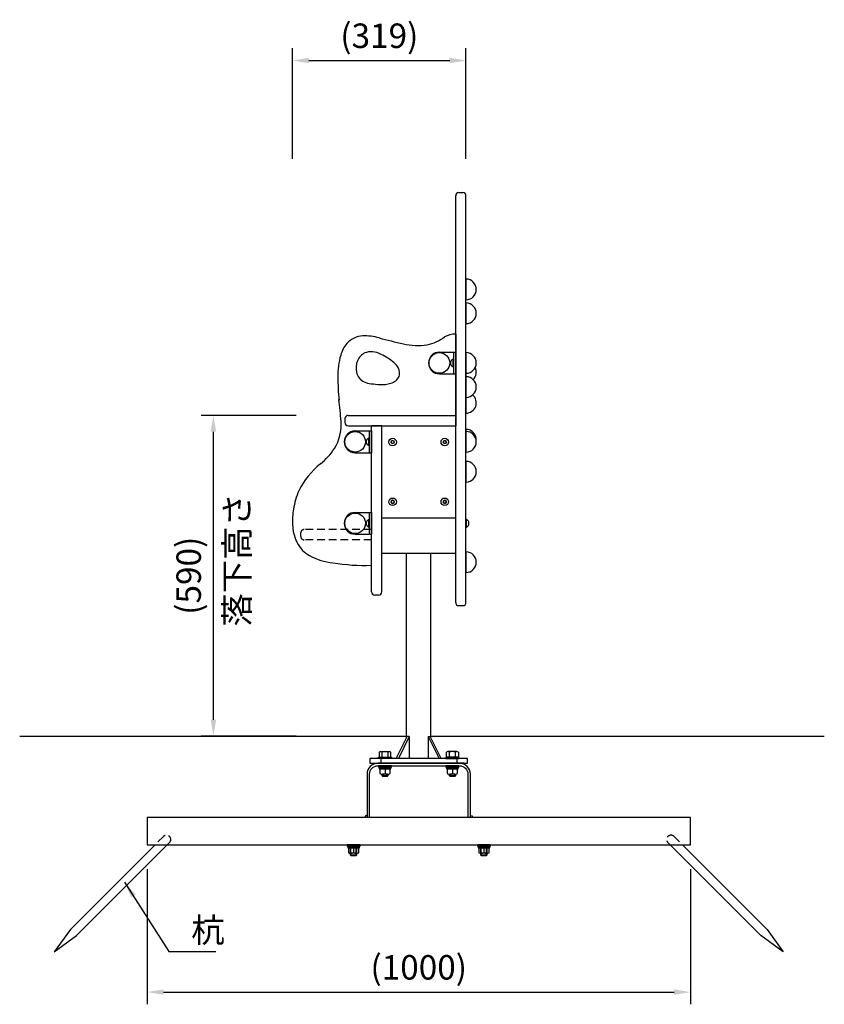
# Model space of a CAD drawing. Extents: x 0 to 6300, y 0 to 4455.
# Drawn here: x 2455 to 3936, y 978 to 2789 of the extents above; entities that cross this region are included whole.
import ezdxf

# ---------------------------------------------------------------- set-up
doc = ezdxf.new("R2010")
doc.units = 0
doc.header["$LTSCALE"] = 4.5
doc.linetypes.add('HIDDEN2', pattern=[4.762499999999999, 3.175, -1.5875])
doc.layers.get('0').update_dxf_attribs({"linetype": 'CONTINUOUS'})
doc.layers.get('DEFPOINTS').update_dxf_attribs({"linetype": 'CONTINUOUS'})
for name, color, linetype in [('P001', 131, 'CONTINUOUS'), ('P002', 181, 'CONTINUOUS'), ('P003', 231, 'CONTINUOUS'), ('P004', 41, 'CONTINUOUS'), ('P009', 51, 'CONTINUOUS'), ('P019', 71, 'CONTINUOUS'), ('P020', 121, 'CONTINUOUS'), ('P903', 225, 'CONTINUOUS'), ('P920', 125, 'CONTINUOUS'), ('P_2DIM', 6, 'CONTINUOUS'), ('P_3TEXT', 60, 'CONTINUOUS')]:
    doc.layers.add(name, color=color, linetype=linetype)
doc.styles.add('BIGFONT', font='simplex.shx', dxfattribs={"bigfont": 'bigfont.shx'})
doc.dimstyles.new('DIMBIGFONT$0', dxfattribs={"dimscale": 15, "dimtxt": 3, "dimasz": 2, "dimexe": 1.5, "dimexo": 3, "dimgap": 0.75, "dimtad": 1, "dimdec": 1, "dimdsep": 46, "dimtxsty": 'BIGFONT', "dimsah": 1, "dimcen": 0, "dimclrt": 230, "dimadec": 0, "dimazin": 0, "dimtfac": 0.6, "dimtdec": 1, "dimtofl": 0, "dimtmove": 2, "dimatfit": 3, "dimfxl": 1, "dimtvp": 1, "dimtolj": 1, "dimarcsym": 0})
doc.dimstyles.new('DIMBIGFONT$7', dxfattribs={"dimscale": 15, "dimtxt": 3, "dimasz": 2, "dimexe": 1.5, "dimexo": 3, "dimgap": 0.75, "dimtad": 1, "dimdec": 1, "dimdsep": 46, "dimtxsty": 'BIGFONT', "dimsah": 1, "dimcen": 0, "dimclrt": 230, "dimadec": 0, "dimazin": 0, "dimtfac": 0.6, "dimtdec": 1, "dimtofl": 0, "dimtmove": 0, "dimatfit": 3, "dimfxl": 1, "dimtvp": 1, "dimtolj": 1, "dimarcsym": 0})

# ---------------------------------------------------------------- blocks, each defined once
blk = doc.blocks.new('56')
at = {"layer": 'P020'}
blk.add_line((2678.630413786339, -7708.760857749605), (2678.630413786339, -7746.760857749605), dxfattribs=at)
blk.add_arc((2678.630413786339, -7727.760857749605), 19, 270, 90, dxfattribs=at)
blk = doc.blocks.new('*D14')
at = {"layer": 'DEFPOINTS', "color": 0}
for p in [(3276.321569204033, 2713.918383566963), (2957.321569204032, 2487.760839890072), (3276.321569204033, 2487.760839890072)]:
    blk.add_point(p, dxfattribs=at)
at = {"layer": 'P_2DIM', "color": 0, "lineweight": -2}
for p, q in [((2957.321569204032, 2532.760839890072), (2957.321569204032, 2736.418383566963)), ((3276.321569204033, 2532.760839890072), (3276.321569204033, 2736.418383566963)), ((2987.321569204032, 2713.918383566963), (3246.321569204033, 2713.918383566963))]:
    blk.add_line(p, q, dxfattribs=at)
at = {"layer": 'P_2DIM', "color": 0}
for points in [[(2987.321569204032, 2718.918383566963), (2987.321569204032, 2708.918383566963), (2957.321569204032, 2713.918383566963)], [(3246.321569204033, 2718.918383566963), (3246.321569204033, 2708.918383566963), (3276.321569204033, 2713.918383566963)]]:
    blk.add_solid(points, dxfattribs=at)
at = {"layer": 'P_2DIM', "color": 230, "insert": (3116.821569204033, 2759.454097852677), "char_height": 45, "attachment_point": 5, "style": 'BIGFONT'}
blk.add_mtext('\\A1;(319)', dxfattribs=at)
blk = doc.blocks.new('*D21')
at = {"layer": 'DEFPOINTS', "color": 0}
for p in [(2811.480671331294, 2060.976625178762), (3008.789184571189, 2060.976625178762), (3008.789184571189, 1470.975155178761)]:
    blk.add_point(p, dxfattribs=at)
at = {"layer": 'P_2DIM', "color": 0, "lineweight": -2}
for p, q in [((2963.789184571189, 2060.976625178762), (2788.980671331294, 2060.976625178762)), ((2811.480671331294, 1500.975155178761), (2811.480671331294, 2030.976625178762)), ((2963.789184571189, 1470.975155178761), (2788.980671331294, 1470.975155178761))]:
    blk.add_line(p, q, dxfattribs=at)
at = {"layer": 'P_2DIM', "color": 0}
for points in [[(2806.480671331294, 2030.976625178762), (2816.480671331294, 2030.976625178762), (2811.480671331294, 2060.976625178762)], [(2806.480671331294, 1500.975155178761), (2816.480671331294, 1500.975155178761), (2811.480671331294, 1470.975155178761)]]:
    blk.add_solid(points, dxfattribs=at)
at = {"layer": 'P_2DIM', "color": 230, "insert": (2765.944957045579, 1765.975890178762), "char_height": 45, "attachment_point": 5, "rotation": 90, "style": 'BIGFONT'}
blk.add_mtext('\\A1;(590)', dxfattribs=at)
blk = doc.blocks.new('ACADutil5131352-5192')
at = {"layer": 'P920'}
for p, q in [((4.75, -15.5), (-4.75, -15.5)), ((0, -5.5), (-1.732050807569067, -2.5)), ((0, -2.5), (1.732050807569067, -5.5)), ((0, -5.5), (0, -14.54))]:
    blk.add_line(p, q, dxfattribs=at)
for points in [[(12, 0), (-12, 0), (-12, -2.5), (12, -2.5)], [(10.75, -2.5), (-10.75, -2.5), (-10.75, -5.5), (10.75, -5.5)]]:
    blk.add_lwpolyline(points, close=True, dxfattribs=at)
blk.add_lwpolyline([(9.5, -14.54), (9.5, -5.5), (0, -5.5), (-9.5, -5.5), (-9.5, -14.54)], dxfattribs=at)
for centre in [(-4.75, -3.2686979166655), (4.75, -3.2686979166655)]:
    blk.add_arc(centre, 12.23130208333441, 247.1482625253868, 292.8517374746132, dxfattribs=at)
blk = doc.blocks.new('*D29')
at = {"layer": 'DEFPOINTS', "color": 0}
for p in [(2689.321569204033, 1270.975155178759), (3689.321569204033, 1270.975155178759), (3689.321569204033, 1000.009440654445)]:
    blk.add_point(p, dxfattribs=at)
at = {"layer": 'P_2DIM', "color": 0, "lineweight": -2}
for p, q in [((2689.321569204033, 1225.975155178759), (2689.321569204033, 977.5094406544449)), ((3689.321569204033, 1225.975155178759), (3689.321569204033, 977.5094406544449)), ((2719.321569204033, 1000.009440654445), (3659.321569204033, 1000.009440654445))]:
    blk.add_line(p, q, dxfattribs=at)
at = {"layer": 'P_2DIM', "color": 0}
for points in [[(2719.321569204033, 1005.009440654445), (2719.321569204033, 995.0094406544449), (2689.321569204033, 1000.009440654445)], [(3659.321569204033, 1005.009440654445), (3659.321569204033, 995.0094406544449), (3689.321569204033, 1000.009440654445)]]:
    blk.add_solid(points, dxfattribs=at)
at = {"layer": 'P_2DIM', "color": 230, "insert": (3189.321569204033, 1045.545154940159), "char_height": 45, "attachment_point": 5, "style": 'BIGFONT'}
blk.add_mtext('\\A1;(1000)', dxfattribs=at)
blk = doc.blocks.new('ACADutil5131352-5607')
at = {"layer": 'P920'}
for p, q in [((4.75, -15.5), (-4.75, -15.5)), ((0, -5.5), (-1.732050807569067, -2.5)), ((0, -2.5), (1.732050807569067, -5.5)), ((0, -5.5), (0, -14.54))]:
    blk.add_line(p, q, dxfattribs=at)
for points in [[(12, 0), (-12, 0), (-12, -2.5), (12, -2.5)], [(10.75, -2.5), (-10.75, -2.5), (-10.75, -5.5), (10.75, -5.5)]]:
    blk.add_lwpolyline(points, close=True, dxfattribs=at)
blk.add_lwpolyline([(9.5, -14.54), (9.5, -5.5), (0, -5.5), (-9.5, -5.5), (-9.5, -14.54)], dxfattribs=at)
for centre in [(-4.75, -3.2686979166655), (4.75, -3.2686979166655)]:
    blk.add_arc(centre, 12.23130208333441, 247.1482625253868, 292.8517374746132, dxfattribs=at)

msp = doc.modelspace()

# ---------------------------------------------------------------- linework, layer by layer
for p, q in [((2454.918231398908, 1470.975155178761), (3166.821569204036, 1470.975155178761)), ((3211.821569204036, 1470.975155178761), (3935.787531008831, 1470.975155178761))]:
    msp.add_line(p, q)
at = {"layer": 'P001'}
for p, q in [((3166.821569204036, 1467.80537422901), (3166.821569204036, 1806.976625178764)), ((3211.821569204036, 1467.805374228999), (3211.821569204036, 1806.976625178764)), ((3148.073012045517, 1429.975155178761), (3168.073012045523, 1470.330494238087)), ((3171.97012636255, 1470.330494238087), (3151.970126362545, 1429.975155178761)), ((3171.97012636255, 1470.330494238087), (3168.073012045523, 1470.330494238087)), ((3171.97012636255, 1470.330494238087), (3171.97012636255, 1429.975155178761)), ((3206.673012045516, 1470.330494238087), (3226.673012045521, 1429.975155178761)), ((3206.673012045516, 1470.330494238087), (3210.570126362543, 1470.330494238087)), ((3206.673012045516, 1470.330494238087), (3206.673012045516, 1429.975155178761)), ((3230.570126362549, 1429.975155178761), (3210.570126362543, 1470.330494238087)), ((3119.321569204033, 1429.975155178761), (3119.321569204033, 1420.975155178761)), ((3273.146244296239, 1420.975155178761), (3214.552016582321, 1420.975155178761)), ((3259.321569204033, 1429.975155178761), (3259.321569204033, 1420.975155178761))]:
    msp.add_line(p, q, dxfattribs=at)
msp.add_lwpolyline([(3279.321569204033, 1420.975155178761), (3279.321569204033, 1429.975155178761), (3099.321569204033, 1429.975155178761), (3099.321569204033, 1420.975155178761)], close=True, dxfattribs=at)
at = {"layer": 'P002'}
for p, q in [((3257.321569204034, 2210.61744477806), (3257.32156920403, 2060.975155178758)), ((3105.521569204031, 2060.975155178763), (3257.32156920403, 2060.975155178758)), ((3102.321569204027, 1785.176032803778), (3102.32156920403, 2041.976625178761))]:
    msp.add_line(p, q, dxfattribs=at)
for centre, radius, start, end in [((3257.042996975973, 2170.248291995447), 40.38621501109509, 89.60478743745725, 119.8382099364252), ((3100.470667266281, 2156.889763776471), 56.73913224215869, 139.9680715471242, 164.8081398604702), ((3088.165234605824, 2165.257447655393), 41.96192440363563, 92.70612666701155, 137.908553774983), ((3089.304562018786, 2102.578353317491), 104.6407624375571, 74.79812800409181, 91.70886781501365), ((3447.392403384876, 3449.189026230071), 1288.769384222612, 255.133856952735, 257.1626615505916), ((3186.962904157213, 2302.404483760058), 112.7891460943626, 256.717092689005, 279.0798303853865), ((3189.69356299002, 2268.530242777626), 78.9529030732684, 281.002753305123, 306.7642379786805), ((3100.530702891041, 2152.622741433514), 25.39944644969956, 114.2508200436918, 159.4906615033044), ((3101.601001852972, 2148.712082043709), 29.41137651276217, 85.26653508255885, 113.0226921960449), ((3100.495461779088, 2135.746054183715), 42.42442365944647, 61.93309695258363, 85.22358119214081), ((3175.667480793525, 2134.587807157224), 135.16458676955, 164.0378523331676, 181.214818087937), ((3109.474622089556, 2147.851213075257), 35.4733571858362, 157.3330920109746, 191.9079162832703), ((3071.237471048627, 2072.95099852008), 111.6629047689757, 49.66678862221995, 63.84634006665275), ((3122.811468065463, 2132.534953615979), 32.87068192609647, 27.55759476589607, 50.97402679412132), ((3099.222909990271, 2145.492688818475), 24.95634247700345, 191.4661048574903, 245.9260956603229), ((3136.396336040832, 2138.866506963943), 17.91043800261274, 339.7983842824814, 29.70684221625219), ((3408.01376352515, 2129.308848315681), 367.4884134785909, 179.623729706142, 186.3142797559101), ((3107.08372052316, 2164.84882326801), 45.84105365020002, 246.8242623495071, 263.1409429336659), ((3121.380735225621, 2174.067475605623), 56.52362378882412, 267.121819895392, 287.1908026111807), ((3132.054404996694, 2142.666952008156), 23.38919352106559, 284.9456946061566, 334.727620148227), ((3141.790661629051, 2430.582487565858), 313.8296154254713, 262.6438626383012, 265.7517044227455), ((1607.005991975138, 1933.752016281627), 1444.106178743488, 4.616046741188716, 6.226849160512945), ((2961.975567615789, 2043.86696775149), 84.67276842615128, 328.749428436333, 4.133965563119687), ((2905.893097968024, 2090.969377957234), 157.4508910406964, 310.8319350787729, 324.6799766094762), ((3097.455724046014, 1858.473714590147), 143.8882114374601, 128.0142130868898, 153.6289492309781), ((3103.515052416396, 1865.895412367972), 146.318852539708, 157.2891306410746, 171.0562250545283), ((3072.091525239293, 1867.927682487536), 114.9974565594277, 169.6223024044527, 183.6045938461359), ((3027.270191488891, 1859.880979832262), 69.9533904902668, 179.3310199129146, 222.4124121165209), ((3020.661278849193, 1858.955881444845), 64.56045418211231, 225.7640563251852, 240.1523608336082), ((3046.735846248632, 1913.198768326214), 124.6623074480744, 242.1661352564989, 262.9668334012189), ((3090.538181446531, 2176.999933963003), 392.001043042844, 261.3337007778617, 271.7225466963152)]:
    msp.add_arc(centre, radius, start, end, dxfattribs=at)
at = {"layer": 'P003'}
for p, q in [((3257.321569204032, 1716.976625178762), (3257.321569204032, 2464.976625178762)), ((3263.321569204032, 2470.976625178762), (3270.321569204032, 2470.976625178762)), ((3276.321569204036, 1716.976625178762), (3276.321569204032, 2464.976625178762)), ((3053.227222415842, 2054.976625178759), (3053.227222415846, 2047.976625178761)), ((3059.227222415842, 2060.976625178762), (3257.321569204028, 2060.976625178761)), ((3257.321569204032, 2060.976625178761), (3257.321569204032, 2041.976625178762)), ((3059.227222415846, 2041.976625178762), (3257.321569204028, 2041.976625178761)), ((3121.321569204032, 2041.976625178762), (3102.321569204028, 2041.976625178762)), ((3257.321569204036, 1871.976625178761), (3121.321569204036, 1871.976625178761)), ((3257.321569204036, 1806.976625178761), (3121.321569204034, 1806.976625178761)), ((3263.321569204032, 1710.976625178762), (3270.321569204036, 1710.976625178762))]:
    msp.add_line(p, q, dxfattribs=at)
for centre, start, end in [((3263.321569204032, 2464.976625178762), 90, 180), ((3270.321569204032, 2464.976625178762), 0, 90), ((3059.227222415842, 2054.976625178762), 90, 180), ((3059.227222415846, 2047.976625178762), 180, 270), ((3263.321569204032, 1716.976625178762), 180, 270), ((3270.321569204036, 1716.976625178762), 270, 0)]:
    msp.add_arc(centre, 6, start, end, dxfattribs=at)
at = {"layer": 'P004'}
for p, q in [((3102.321569204035, 1736.376625256144), (3102.321569204028, 2041.976625178762)), ((3121.321569204035, 1736.376625256144), (3121.321569204032, 2041.976625178762)), ((3115.321569204035, 1730.376625256144), (3108.321569204035, 1730.376625256144))]:
    msp.add_line(p, q, dxfattribs=at)
for centre, start, end in [((3108.321569204035, 1736.376625256144), 180, 270), ((3115.321569204035, 1736.376625256144), 270, 0)]:
    msp.add_arc(centre, 6, start, end, dxfattribs=at)
at = {"layer": 'P009'}
for p, q in [((3227.321569204032, 2177.397466676646), (3257.321569204032, 2177.397466676646)), ((3253.321569204032, 2177.397466676646), (3253.321569204032, 2137.397466676646)), ((3257.321569204032, 2177.397466676646), (3257.321569204032, 2137.397466676646)), ((3227.321569204032, 2137.397466676646), (3257.321569204032, 2137.397466676646)), ((3072.321569204032, 2032.397466676646), (3102.321569204032, 2032.397466676646)), ((3098.321569204032, 2032.397466676646), (3098.321569204032, 1992.397466676646)), ((3102.321569204032, 2032.397466676646), (3102.321569204032, 1992.397466676646)), ((3072.321569204032, 1992.397466676646), (3102.321569204032, 1992.397466676646)), ((3072.321569204032, 1882.397466676646), (3102.321569204032, 1882.397466676646)), ((3098.321569204032, 1882.397466676646), (3098.321569204032, 1842.397466676646)), ((3102.321569204032, 1882.397466676646), (3102.321569204032, 1842.397466676646)), ((3072.321569204032, 1842.397466676646), (3102.321569204032, 1842.397466676646))]:
    msp.add_line(p, q, dxfattribs=at)
for centre in [(3227.321569204032, 2157.397466676646), (3072.321569204032, 2012.397466676646), (3072.321569204032, 1862.397466676646)]:
    msp.add_arc(centre, 20, 90, 270, dxfattribs=at)
at = {"layer": 'P019'}
for points in [[(3284.321569204033, 1320.975155178759), (3284.321569204033, 1400.975155178761, 0.4142135623730935), (3264.321569204033, 1420.975155178761), (3114.321569204033, 1420.975155178761, 0.414213562373095), (3094.321569204033, 1400.975155178761), (3094.321569204033, 1320.975155178759)], [(3098.821569204033, 1320.975155178759), (3098.821569204033, 1400.975155178759, -0.414213562373095), (3114.321569204033, 1416.475155178759), (3264.321569204033, 1416.475155178761, -0.4142135623730966), (3279.821569204033, 1400.975155178761), (3279.821569204033, 1320.975155178759)], [(3094.321569204033, 1320.975155178759), (3094.321569204033, 1324.975155178759), (3093.321569204033, 1324.975155178759, 0.414213562373095), (3090.321569204033, 1321.975155178759), (3090.321569204033, 1320.975155178759)], [(3284.321569204033, 1320.975155178759), (3284.321569204033, 1324.975155178759), (3285.321569204033, 1324.975155178759, -0.414213562373095), (3288.321569204033, 1321.975155178759), (3288.321569204033, 1320.975155178759)]]:
    msp.add_lwpolyline(points, format="xyb", dxfattribs=at)
msp.add_lwpolyline([(3689.321569204033, 1270.975155178759), (3689.321569204033, 1320.975155178759), (2689.321569204033, 1320.975155178759), (2689.321569204033, 1270.975155178759)], close=True, dxfattribs=at)
at = {"layer": 'P020'}
for p, q in [((3276.321569204034, 2176.397466676646), (3276.321569204034, 2138.397466676646)), ((3248.321569204032, 2154.712752038389), (3248.321569204032, 2160.082181314896)), ((3252.521569204031, 2150.397466676643), (3252.521569204031, 2164.397466676644)), ((3253.321569204032, 2150.397466676643), (3253.321569204032, 2164.397466676646)), ((3276.321569204034, 2159.528111844558), (3276.321569204034, 2121.528111844558)), ((3276.321569204034, 2132.188228528537), (3276.321569204034, 2094.188228528537)), ((3276.321569204034, 2103.137290615001), (3276.321569204034, 2065.137290615001)), ((3276.321569204034, 2035.148090671888), (3276.321569204034, 1997.148090671888)), ((3276.321569204035, 2031.397466676255), (3276.321569204035, 1993.397466676255)), ((3093.321569204032, 2009.712752038391), (3093.321569204032, 2015.082181314898)), ((3097.521569204031, 2005.397466676644), (3097.521569204031, 2019.397466676646)), ((3098.321569204032, 2005.397466676644), (3098.321569204032, 2019.397466676648)), ((3097.521569204031, 1855.397466676644), (3097.521569204031, 1869.397466676646)), ((3098.321569204032, 1855.397466676644), (3098.321569204032, 1869.397466676648)), ((3276.321569204035, 1855.397466676253), (3276.321569204035, 1869.397466676257)), ((3277.121569204036, 1855.397466676253), (3277.121569204036, 1869.397466676253)), ((3093.321569204032, 1859.712752038391), (3093.321569204032, 1865.082181314898)), ((3281.321569204035, 1859.712752038), (3281.321569204035, 1865.082181314507)), ((2704.007860705048, 1270.975155178759), (2548.201728156887, 1115.169022630598)), ((2559.515436655872, 1103.855314131613), (2726.635277703018, 1270.975155178759)), ((3819.127701752194, 1103.855314131613), (3652.007860705048, 1270.975155178759)), ((3674.635277703018, 1270.975155178759), (3830.441410251179, 1115.169022630598)), ((2548.201728156886, 1115.169022630598), (2518.503243347052, 1074.156829321779)), ((3830.441410251181, 1115.169022630598), (3860.139895061014, 1074.156829321779)), ((2518.503243347052, 1074.156829321779), (2559.515436655872, 1103.855314131613)), ((3860.139895061014, 1074.156829321779), (3819.127701752194, 1103.855314131613))]:
    msp.add_line(p, q, dxfattribs=at)
at = {"layer": 'P020', "ltscale": 0.5}
for p, q in [((3253.321569204032, 2164.397466676646), (3252.521569204031, 2164.397466676643)), ((3253.321569204032, 2150.397466676643), (3252.521569204031, 2150.397466676643)), ((3098.321569204032, 2019.397466676648), (3097.521569204031, 2019.397466676644)), ((3098.321569204032, 2005.397466676644), (3097.521569204031, 2005.397466676644)), ((3098.321569204032, 1869.397466676648), (3097.521569204031, 1869.397466676644)), ((3276.321569204035, 1869.397466676257), (3277.121569204036, 1869.397466676253)), ((3098.321569204032, 1855.397466676644), (3097.521569204031, 1855.397466676644)), ((3276.321569204035, 1855.397466676253), (3277.121569204036, 1855.397466676253))]:
    msp.add_line(p, q, dxfattribs=at)
at = {"layer": 'P020'}
for points in [[(3141.321569204036, 2014.926625178761), (3138.766794262871, 2013.451625178763), (3138.766794262871, 2010.501625178762), (3141.321569204036, 2009.026625178762), (3143.8763441452, 2010.501625178762), (3143.8763441452, 2013.451625178763)], [(3237.321569204043, 2014.926625178761), (3234.766794262879, 2013.451625178763), (3234.766794262879, 2010.501625178762), (3237.321569204043, 2009.026625178762), (3239.876344145207, 2010.501625178762), (3239.876344145207, 2013.451625178763)], [(3141.321569204036, 1904.926625178761), (3138.766794262871, 1903.451625178763), (3138.766794262871, 1900.501625178762), (3141.321569204036, 1899.026625178762), (3143.8763441452, 1900.501625178762), (3143.8763441452, 1903.451625178763)], [(3237.321569204043, 1904.926625178761), (3234.766794262879, 1903.451625178763), (3234.766794262879, 1900.501625178762), (3237.321569204043, 1899.026625178762), (3239.876344145207, 1900.501625178762), (3239.876344145207, 1903.451625178763)]]:
    msp.add_lwpolyline(points, close=True, dxfattribs=at)
for centre, radius in [((3227.321569204032, 2157.397466676282), 19), ((3072.321569204032, 2012.397466676284), 19), ((3141.321569204036, 2011.976625178761), 7.000000000001819), ((3141.321569204036, 2011.976625178761), 2.949999999999989), ((3237.321569204043, 2011.976625178761), 7.000000000001819), ((3237.321569204043, 2011.976625178761), 2.949999999999989), ((3141.321569204036, 1901.976625178761), 7.000000000001819), ((3141.321569204036, 1901.976625178761), 2.949999999999989), ((3237.321569204043, 1901.976625178761), 7.000000000001819), ((3237.321569204043, 1901.976625178761), 2.949999999999989), ((3072.321569204032, 1862.397466676284), 19)]:
    msp.add_circle(centre, radius, dxfattribs=at)
for centre, radius, start, end in [((3276.321569204034, 2157.397466676646), 19, 270, 90), ((3254.140692715286, 2158.620059035207), 6, 105.6555743413345, 165.8957444590268), ((3254.140692715286, 2156.174874318078), 6, 194.1042555409732, 254.3444256586654), ((3276.321569204034, 2140.528111844558), 19, 313.9892094043633, 26.35492573597809), ((3276.321569204034, 2113.188228528537), 19, 270, 90), ((3276.321569204034, 2084.137290615001), 19, 270, 49.86238507159845), ((3276.321569204034, 2016.148090671888), 19, 354.3356480244458, 90), ((3276.321569204035, 2012.397466676255), 19, 270, 90), ((3099.140692715286, 2013.620059035209), 6, 105.6555743413345, 165.8957444590268), ((3099.140692715286, 2011.17487431808), 6, 194.1042555409732, 254.3444256586654), ((3099.140692715286, 1863.620059035209), 6, 105.6555743413345, 165.8957444590268), ((3275.502445692781, 1863.620059034818), 6, 14.10425554097298, 74.34442565866547), ((3099.140692715286, 1861.17487431808), 6, 194.1042555409732, 254.3444256586654), ((3275.502445692781, 1861.174874317689), 6, 285.6555743413345, 345.895744459027)]:
    msp.add_arc(centre, radius, start, end, dxfattribs=at)
at = {"layer": 'P903', "linetype": 'HIDDEN2'}
for p, q in [((3102.321569204032, 1850.975155178754), (2978.271569204033, 1850.975155178765)), ((2972.271569204033, 1837.975155178763), (2972.271569204033, 1844.975155178765)), ((3102.321569204033, 1831.975155178756), (2978.271569204033, 1831.975155178763))]:
    msp.add_line(p, q, dxfattribs=at)
for centre, start, end in [((2978.271569204033, 1844.975155178765), 90, 180), ((2978.271569204033, 1837.975155178763), 180, 270)]:
    msp.add_arc(centre, 6, start, end, dxfattribs=at)
at = {"layer": 'P920'}
for p, q in [((3119.094327868074, 1442.475155178761), (3135.548810539981, 1442.475155178761)), ((3121.836741646725, 1432.475155178761), (3121.836741646725, 1441.515155178762)), ((3132.80639676133, 1432.475155178761), (3132.80639676133, 1441.515155178762)), ((3259.548810539981, 1442.475155178761), (3243.094327868074, 1442.475155178761)), ((3245.836741646725, 1432.475155178761), (3245.836741646725, 1441.515155178762)), ((3256.80639676133, 1432.475155178761), (3256.80639676133, 1441.515155178762)), ((3121.321569204033, 1398.175155178762), (3133.321569204033, 1398.175155178762)), ((3122.521569204034, 1396.975155178761), (3122.521569204034, 1400.975257375992)), ((3132.121569204032, 1396.975155178761), (3132.121569204032, 1400.975257375992)), ((3245.321569204033, 1398.175155178762), (3257.321569204033, 1398.175155178762)), ((3246.521569204034, 1396.975155178761), (3246.521569204034, 1400.975257375992)), ((3256.121569204032, 1396.975155178761), (3256.121569204032, 1400.975257375992)), ((3064.521569204034, 1251.475155178759), (3064.521569204034, 1270.975155178759)), ((3074.121569204032, 1251.475155178759), (3074.121569204032, 1270.975155178759)), ((3304.521569204034, 1251.475155178759), (3304.521569204034, 1270.975155178759)), ((3314.121569204032, 1251.475155178759), (3314.121569204032, 1270.975155178759)), ((3063.321569204033, 1252.67515517876), (3075.321569204033, 1252.67515517876)), ((3303.321569204033, 1252.67515517876), (3315.321569204033, 1252.67515517876))]:
    msp.add_line(p, q, dxfattribs=at)
at = {"layer": 'P920', "linetype": 'HIDDEN2'}
for p, q in [((2719.321569204033, 1286.288863677744), (2704.007860705048, 1270.975155178759)), ((3659.321569204033, 1286.288863677744), (3674.635277703018, 1270.975155178759)), ((2726.635277703018, 1270.975155178759), (2730.635277703018, 1274.975155178759)), ((3652.007860705048, 1270.975155178759), (3648.007860705048, 1274.975155178759))]:
    msp.add_line(p, q, dxfattribs=at)
at = {"layer": 'P920'}
for points in [[(3139.321569204028, 1429.975155178761), (3115.321569204028, 1429.975155178761), (3115.321569204028, 1432.475155178761), (3139.321569204028, 1432.475155178761)], [(3239.321569204028, 1429.975155178761), (3263.321569204028, 1429.975155178761), (3263.321569204028, 1432.475155178761), (3239.321569204028, 1432.475155178761)]]:
    msp.add_lwpolyline(points, close=True, dxfattribs=at)
for points in [[(3116.351914089423, 1441.515155178762), (3116.351914089423, 1432.475155178761), (3138.291224318632, 1432.475155178761), (3138.291224318632, 1441.515155178762)], [(3262.291224318632, 1441.515155178762), (3262.291224318632, 1432.475155178761), (3240.351914089423, 1432.475155178761), (3240.351914089423, 1441.515155178762)], [(3121.321569204033, 1401.039195834241), (3121.321569204033, 1398.175155178762), (3122.521569204034, 1396.975155178761), (3132.121569204032, 1396.975155178761), (3133.321569204033, 1398.175155178762), (3133.321569204033, 1401.039195834241)], [(3245.321569204033, 1401.039195834241), (3245.321569204033, 1398.175155178762), (3246.521569204034, 1396.975155178761), (3256.121569204032, 1396.975155178761), (3257.321569204033, 1398.175155178762), (3257.321569204033, 1401.039195834241)], [(3063.321569204033, 1270.975155178759), (3063.321569204033, 1252.67515517876), (3064.521569204034, 1251.475155178759), (3074.121569204032, 1251.475155178759), (3075.321569204033, 1252.67515517876), (3075.321569204033, 1270.975155178759)], [(3303.321569204033, 1270.975155178759), (3303.321569204033, 1252.67515517876), (3304.521569204034, 1251.475155178759), (3314.121569204032, 1251.475155178759), (3315.321569204033, 1252.67515517876), (3315.321569204033, 1270.975155178759)]]:
    msp.add_lwpolyline(points, dxfattribs=at)
for centre, radius, start, end in [((3119.094327868074, 1438.078054484306), 4.397100694454183, 51.41413120096538, 128.5858687990346), ((3127.321569204028, 1426.32675240097), 16.14840277779175, 70.14436329936034, 109.8556367006397), ((3135.548810539981, 1438.078054484313), 4.397100694448496, 51.41413120096538, 128.5858687990346), ((3243.094327868074, 1438.078054484313), 4.397100694448496, 51.41413120096538, 128.5858687990346), ((3251.321569204028, 1426.32675240097), 16.14840277779175, 70.14436329936034, 109.8556367006397), ((3259.548810539981, 1438.078054484306), 4.397100694454183, 51.41413120096538, 128.5858687990346)]:
    msp.add_arc(centre, radius, start, end, dxfattribs=at)
at = {"layer": 'P920', "linetype": 'HIDDEN2'}
for centre, start, end in [((2724.978423453525, 1280.632009428253), 315, 135), ((3653.66471495454, 1280.632009428253), 45, 225)]:
    msp.add_arc(centre, 8, start, end, dxfattribs=at)

# ---------------------------------------------------------------- block references
at = {"layer": 'P020'}
for p in [(597.6911554176941, 10020.465741756), (597.6911554176941, 9976.527750255176), (597.6911554176959, 9685.10811823182), (597.6911554176968, 9518.675690683665)]:
    msp.add_blockref('56', p, dxfattribs=at)
at = {"layer": 'P920'}
for name, p in [('ACADutil5131352-5192', (3127.321569204033, 1416.475155178761)), ('ACADutil5131352-5192', (3251.321569204033, 1416.475155178761)), ('ACADutil5131352-5607', (3069.321569204033, 1270.975155178759)), ('ACADutil5131352-5192', (3309.321569204033, 1270.975155178759))]:
    msp.add_blockref(name, p, dxfattribs=at)

# ---------------------------------------------------------------- texts
at = {"layer": 'P_2DIM', "color": 230, "insert": (2770.644022605272, 1108.16457700426), "char_height": 45, "attachment_point": 4, "style": 'BIGFONT'}
msp.add_mtext('杭', dxfattribs=at)
at = {"layer": 'P_3TEXT', "insert": (2832.288707701744, 1672.412531869772), "char_height": 45, "attachment_point": 1, "rotation": 90, "style": 'BIGFONT'}
msp.add_mtext('落下高さ', dxfattribs=at)

# ---------------------------------------------------------------- dimensions: what is measured, and where the dimension line sits
at = {"layer": 'P_2DIM'}
dim = msp.add_linear_dim(base=(3276.321569204033, 2713.918383566963), p1=(2957.321569204032, 2487.760839890072), p2=(3276.321569204033, 2487.760839890072), text='(<>)', dimstyle='DIMBIGFONT$0', dxfattribs=at)
dim.commit()
dim.dimension.update_dxf_attribs({"geometry": '*D14', "text_midpoint": (3116.821569204033, 2759.454097852677)})
dim = msp.add_linear_dim(base=(2811.480671331294, 2060.976625178762), p1=(3008.789184571189, 1470.975155178761), p2=(3008.789184571189, 2060.976625178762), angle=90, text='(<>)', dimstyle='DIMBIGFONT$0', dxfattribs=at)
dim.commit()
dim.dimension.update_dxf_attribs({"geometry": '*D21', "text_midpoint": (2765.944957045579, 1765.975890178762)})
dim = msp.add_linear_dim(base=(3689.321569204033, 1000.009440654445), p1=(2689.321569204033, 1270.975155178759), p2=(3689.321569204033, 1270.975155178759), text='(<>)', dimstyle='DIMBIGFONT$0', override={"dimdec": 0}, dxfattribs=at)
dim.commit()
dim.dimension.update_dxf_attribs({"geometry": '*D29', "text_midpoint": (3189.321569204033, 1045.545154940159)})

# ---------------------------------------------------------------- leaders
at = {"layer": 'P_2DIM', "annotation_type": 0, "has_hookline": 1, "hookline_direction": 0, "text_width": 45}
msp.add_leader([(2648.059138306819, 1202.150194534313), (2729.394022605272, 1074.41457700426), (2759.394022605272, 1074.41457700426)], dimstyle='DIMBIGFONT$7', override={"dimtmove": 2}, dxfattribs=at)

doc.saveas('drawing.dxf')
